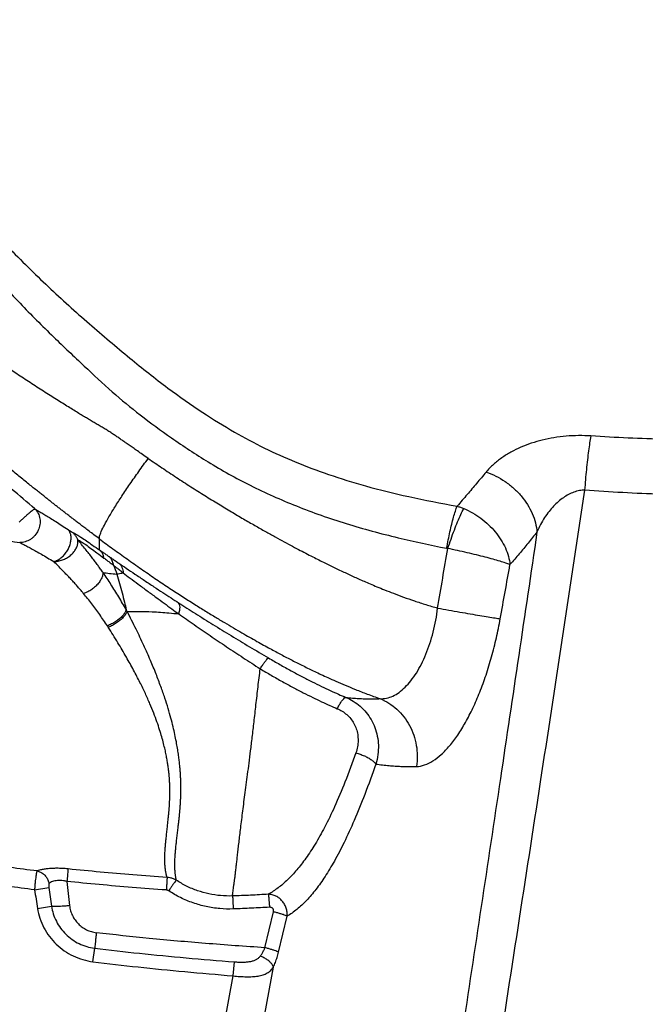
# Model space of a CAD drawing. Extents: x -2045 to 2157, y -224 to 5661.
# Drawn here: x -1296 to -1174, y 3573 to 3765 of the extents above; entities that cross this region are included whole.
import ezdxf

# ---------------------------------------------------------------- set-up
doc = ezdxf.new("R2010")
doc.units = 0
doc.header["$MEASUREMENT"] = 0
doc.layers.add('_BLACK_HOLE', color=7, linetype='CONTINUOUS')

msp = doc.modelspace()

# ---------------------------------------------------------------- linework, layer by layer
at = {"layer": '_BLACK_HOLE'}
for p, q in [((-1279.01, 3646.53), (-1279.19, 3646.8)), ((-1287.12, 3596.78), (-1286.58, 3592.04)), ((-1293.44, 3595.15), (-1290.63, 3595.58)), ((-1292.86, 3591.48), (-1290.12, 3591.93)), ((-1248.33, 3583.8), (-1246.66, 3590.83)), ((-1245.67, 3582.93), (-1244, 3589.95)), ((-1282, 3581.06), (-1281.67, 3583.71)), ((-1258.73, 3514.93), (-1246.67, 3580.01)), ((-1254.53, 3578.3), (-1254.31, 3581.04)), ((-1266.02, 3516.29), (-1254.53, 3578.3))]:
    msp.add_line(p, q, dxfattribs=at)
for points, start_tangent, end_tangent in [([(-1365.72, 3814.2), (-1363.09, 3806), (-1359.71, 3797.59), (-1355.95, 3789.56), (-1351.98, 3782), (-1347.97, 3774.98), (-1343.92, 3768.42), (-1339.73, 3762.06), (-1335.28, 3755.72), (-1330.41, 3749.19), (-1324.88, 3742.19), (-1318.4, 3734.44), (-1311.02, 3726), (-1303.42, 3717.58), (-1296.29, 3709.95), (-1289.73, 3703.38), (-1283.72, 3697.67), (-1278.23, 3692.62), (-1272.75, 3688.11), (-1266.63, 3683.61), (-1259.46, 3678.91), (-1251.22, 3674.33), (-1242.18, 3670.28), (-1232.41, 3666.83), (-1222.24, 3664.06), (-1212.75, 3662.01)], (0.26578, -0.964034), (0.981989, -0.188939)), ([(-1357.21, 3814.29), (-1354.39, 3805.1), (-1350.44, 3794.91), (-1345.27, 3783.75), (-1339.18, 3772.46), (-1332.41, 3761.55), (-1324.42, 3750.33), (-1315.48, 3739.25), (-1306.8, 3729.49), (-1298.68, 3720.99), (-1290.74, 3713.2), (-1282.71, 3705.94), (-1274.78, 3699.24), (-1267.33, 3693.37), (-1260.52, 3688.59), (-1254.31, 3684.75), (-1248.42, 3681.62), (-1242.39, 3678.9), (-1235.89, 3676.45), (-1228.62, 3674.21), (-1220.18, 3672.12), (-1210.7, 3670.24)], (0.254197, -0.967153), (0.984882, -0.173228)), ([(-1271.19, 3679.58), (-1272.32, 3680.36), (-1273.3, 3681.05), (-1274.16, 3681.65), (-1274.93, 3682.18), (-1275.63, 3682.67), (-1276.29, 3683.13), (-1276.96, 3683.6), (-1277.65, 3684.06), (-1278.35, 3684.53), (-1279.07, 3684.99), (-1279.81, 3685.45), (-1280.58, 3685.91), (-1281.36, 3686.37), (-1282.14, 3686.82), (-1282.9, 3687.27), (-1283.69, 3687.74), (-1284.55, 3688.26), (-1285.5, 3688.84), (-1286.55, 3689.49), (-1287.67, 3690.19), (-1288.85, 3690.93), (-1290.08, 3691.7), (-1291.35, 3692.51), (-1292.66, 3693.35), (-1293.98, 3694.21), (-1295.29, 3695.06), (-1296.58, 3695.91), (-1297.84, 3696.76), (-1299.1, 3697.61), (-1300.37, 3698.46), (-1301.62, 3699.31), (-1302.85, 3700.15), (-1304.15, 3701.05), (-1305.58, 3702.07), (-1307.1, 3703.17), (-1308.71, 3704.36), (-1310.4, 3705.64), (-1312.2, 3707.03), (-1314.08, 3708.52), (-1316, 3710.07), (-1317.86, 3711.61), (-1319.68, 3713.15), (-1321.59, 3714.8), (-1323.48, 3716.46), (-1325.21, 3718.02), (-1326.77, 3719.44), (-1328.19, 3720.74), (-1329.53, 3721.99), (-1330.8, 3723.18), (-1331.97, 3724.29), (-1333.05, 3725.32), (-1334.08, 3726.31), (-1335.09, 3727.28), (-1336.09, 3728.25), (-1337.09, 3729.23), (-1338.08, 3730.2), (-1339.08, 3731.19), (-1340.11, 3732.21), (-1341.21, 3733.31), (-1342.4, 3734.5), (-1343.73, 3735.84), (-1345.21, 3737.34), (-1346.88, 3739.06), (-1348.74, 3740.97), (-1350.75, 3743.05), (-1352.92, 3745.31), (-1355.29, 3747.79), (-1357.9, 3750.53), (-1360.76, 3753.57)], (-0.823634, 0.567122), (-0.685096, 0.728453)), ([(-1280.72, 3663.82), (-1281.82, 3664.64), (-1282.78, 3665.36), (-1283.62, 3666), (-1284.35, 3666.56), (-1285.02, 3667.07), (-1285.66, 3667.56), (-1286.29, 3668.04), (-1286.92, 3668.53), (-1287.54, 3669), (-1288.14, 3669.48), (-1288.74, 3669.94), (-1289.33, 3670.4), (-1289.91, 3670.86), (-1290.48, 3671.31), (-1291.06, 3671.76), (-1291.66, 3672.24), (-1292.32, 3672.76), (-1293.07, 3673.36), (-1293.91, 3674.02), (-1294.8, 3674.74), (-1295.75, 3675.5), (-1296.74, 3676.3), (-1297.77, 3677.14), (-1298.84, 3678.01), (-1299.93, 3678.91), (-1301.02, 3679.81), (-1302.11, 3680.7), (-1303.19, 3681.6), (-1304.27, 3682.5), (-1305.35, 3683.4), (-1306.42, 3684.29), (-1307.47, 3685.18), (-1308.61, 3686.13), (-1309.87, 3687.2), (-1311.24, 3688.36), (-1312.7, 3689.61), (-1314.27, 3690.95), (-1315.97, 3692.41), (-1317.77, 3693.97), (-1319.65, 3695.59), (-1321.5, 3697.2), (-1323.34, 3698.81), (-1325.29, 3700.52), (-1327.24, 3702.23), (-1329.06, 3703.83), (-1330.7, 3705.28), (-1332.21, 3706.62), (-1333.65, 3707.88), (-1335.02, 3709.09), (-1336.29, 3710.21), (-1337.48, 3711.26), (-1338.61, 3712.25), (-1339.72, 3713.23), (-1340.83, 3714.2), (-1341.94, 3715.18), (-1343.06, 3716.16), (-1344.18, 3717.15), (-1345.35, 3718.17), (-1346.6, 3719.27), (-1347.96, 3720.46), (-1349.49, 3721.79), (-1351.2, 3723.29), (-1353.16, 3724.99), (-1355.34, 3726.89), (-1357.71, 3728.94), (-1360.28, 3731.17), (-1363.1, 3733.61), (-1366.23, 3736.3), (-1369.7, 3739.28)], (-0.802554, 0.59658), (-0.759229, 0.650824)), ([(-1293.37, 3669.69), (-1297.94, 3673.6), (-1302.16, 3677.21), (-1306.04, 3680.56), (-1309.64, 3683.67), (-1312.98, 3686.56), (-1316.05, 3689.22), (-1318.87, 3691.68), (-1321.59, 3694.05), (-1324.38, 3696.5), (-1327.22, 3698.98), (-1330.03, 3701.46), (-1332.77, 3703.87), (-1335.51, 3706.3), (-1338.47, 3708.92), (-1341.72, 3711.8), (-1345.22, 3714.92), (-1349, 3718.28), (-1353.08, 3721.94), (-1357.57, 3725.97), (-1362.34, 3730.26), (-1367.11, 3734.57), (-1371.54, 3738.59)], (-0.760764, 0.649029), (-0.739737, 0.672896)), ([(-1382.8, 3736.35), (-1373.4, 3725.48), (-1365.28, 3715.52), (-1358.03, 3706.49), (-1351.37, 3698.36), (-1345.12, 3691.1), (-1339.16, 3684.72), (-1333.44, 3679.3), (-1327.94, 3674.86), (-1322.62, 3671.4), (-1317.2, 3668.65), (-1311.19, 3666.39), (-1304.26, 3664.55), (-1296.36, 3663.14)], (0.670321, -0.742071), (0.989916, -0.141653)), ([(-1292.96, 3598.84), (-1303.46, 3600.25), (-1315.07, 3602.22), (-1327.39, 3604.98), (-1338.54, 3608.36), (-1347.86, 3612.14), (-1355.76, 3616.34), (-1363.11, 3621.32), (-1370.77, 3627.71), (-1378.81, 3635.51), (-1386.34, 3643.25), (-1392.86, 3650.1), (-1398.55, 3656.23), (-1403.57, 3661.76), (-1408.02, 3666.77), (-1411.98, 3671.35), (-1415.51, 3675.53), (-1418.67, 3679.37), (-1421.5, 3682.91), (-1424.06, 3686.17), (-1426.4, 3689.17), (-1428.54, 3691.94), (-1430.53, 3694.47), (-1432.39, 3696.79), (-1434.14, 3698.91), (-1435.78, 3700.83), (-1437.34, 3702.57), (-1438.82, 3704.13), (-1440.22, 3705.52), (-1441.56, 3706.75), (-1442.84, 3707.84), (-1444.05, 3708.79), (-1445.22, 3709.61), (-1446.32, 3710.32), (-1447.38, 3710.91), (-1448.38, 3711.4), (-1449.33, 3711.8), (-1450.23, 3712.12), (-1451.05, 3712.36), (-1451.82, 3712.54), (-1452.53, 3712.66), (-1453.23, 3712.75), (-1453.93, 3712.8), (-1454.64, 3712.81), (-1455.34, 3712.79), (-1456.05, 3712.72), (-1456.75, 3712.62), (-1457.45, 3712.48), (-1458.14, 3712.31), (-1458.79, 3712.1), (-1459.38, 3711.86), (-1459.92, 3711.61), (-1460.43, 3711.34), (-1460.88, 3711.06), (-1461.26, 3710.79), (-1461.58, 3710.54), (-1461.87, 3710.3), (-1462.13, 3710.05), (-1462.38, 3709.8), (-1462.62, 3709.54), (-1462.84, 3709.27), (-1463.05, 3709.01), (-1463.25, 3708.74), (-1463.44, 3708.46), (-1463.64, 3708.15), (-1463.85, 3707.8), (-1464.07, 3707.4), (-1464.3, 3706.94), (-1464.54, 3706.42), (-1464.77, 3705.84), (-1464.99, 3705.24), (-1465.17, 3704.64), (-1465.31, 3704.08), (-1465.42, 3703.56), (-1465.5, 3703.09), (-1465.55, 3702.64), (-1465.58, 3702.18), (-1465.59, 3701.71), (-1465.57, 3701.24), (-1465.53, 3700.77), (-1465.45, 3700.31), (-1465.35, 3699.85), (-1465.21, 3699.39), (-1465.05, 3698.95), (-1464.85, 3698.52), (-1464.64, 3698.1), (-1464.38, 3697.68), (-1464.08, 3697.24), (-1463.74, 3696.8)], (-0.992758, 0.120129), (0.632375, -0.774663)), ([(-1293.44, 3595.15), (-1304, 3596.58), (-1315.77, 3598.57), (-1328.32, 3601.38), (-1339.78, 3604.86), (-1349.44, 3608.79), (-1357.67, 3613.16), (-1365.35, 3618.36), (-1373.28, 3624.98), (-1381.46, 3632.91), (-1389.02, 3640.66), (-1395.57, 3647.55), (-1401.29, 3653.71), (-1406.34, 3659.28), (-1410.81, 3664.33), (-1414.8, 3668.94), (-1418.36, 3673.16), (-1421.55, 3677.03), (-1424.41, 3680.6), (-1426.99, 3683.88), (-1429.33, 3686.9), (-1431.47, 3689.65), (-1433.45, 3692.16), (-1435.28, 3694.44), (-1436.99, 3696.51), (-1438.59, 3698.37), (-1440.08, 3700.04), (-1441.49, 3701.52), (-1442.8, 3702.82), (-1444.04, 3703.96), (-1445.2, 3704.95), (-1446.28, 3705.79), (-1447.3, 3706.51), (-1448.24, 3707.11), (-1449.12, 3707.6), (-1449.93, 3708), (-1450.69, 3708.32), (-1451.38, 3708.57), (-1452, 3708.75), (-1452.57, 3708.88), (-1453.09, 3708.98), (-1453.6, 3709.04), (-1454.1, 3709.08), (-1454.61, 3709.09), (-1455.12, 3709.07), (-1455.63, 3709.03), (-1456.14, 3708.96), (-1456.63, 3708.86), (-1457.11, 3708.74), (-1457.54, 3708.6), (-1457.93, 3708.45), (-1458.27, 3708.29), (-1458.57, 3708.13), (-1458.83, 3707.97), (-1459.04, 3707.82), (-1459.23, 3707.67), (-1459.39, 3707.54), (-1459.53, 3707.4), (-1459.68, 3707.25), (-1459.82, 3707.1), (-1459.95, 3706.94), (-1460.08, 3706.77), (-1460.21, 3706.59), (-1460.34, 3706.4), (-1460.48, 3706.19), (-1460.63, 3705.94), (-1460.78, 3705.66), (-1460.95, 3705.33), (-1461.12, 3704.95), (-1461.29, 3704.53), (-1461.45, 3704.08), (-1461.58, 3703.65), (-1461.68, 3703.25), (-1461.76, 3702.89), (-1461.81, 3702.58), (-1461.84, 3702.3), (-1461.86, 3702.03), (-1461.86, 3701.76), (-1461.85, 3701.5), (-1461.83, 3701.27), (-1461.79, 3701.04), (-1461.74, 3700.82), (-1461.67, 3700.61), (-1461.59, 3700.39), (-1461.49, 3700.18), (-1461.38, 3699.96), (-1461.23, 3699.73), (-1461.06, 3699.47)], (-0.992751, 0.120189), (0.59293, -0.805254)), ([(-1034.97, 3693.47), (-1036.28, 3693.35), (-1038.38, 3693.15), (-1041.25, 3692.86), (-1044.89, 3692.48), (-1049.37, 3691.99), (-1054.76, 3691.4), (-1061.19, 3690.68), (-1068.82, 3689.84), (-1077.91, 3688.86), (-1088.76, 3687.74), (-1101.65, 3686.5), (-1116.83, 3685.21), (-1134.39, 3684.05), (-1153.04, 3683.35), (-1169.86, 3683.34), (-1184.51, 3683.98)], (-0.996133, -0.087863), (-0.997726, 0.067399)), ([(-1184.51, 3683.98), (-1186.9, 3684.05), (-1189.35, 3683.93), (-1191.73, 3683.64), (-1194.01, 3683.17), (-1196.17, 3682.54), (-1198.22, 3681.76), (-1200.16, 3680.81), (-1201.96, 3679.69), (-1203.6, 3678.39), (-1205.03, 3676.91)], (-0.997722, 0.067459), (-0.639674, -0.768646)), ([(-1184.51, 3683.98), (-1184.74, 3682.65), (-1184.97, 3681.08), (-1185.18, 3679.31), (-1185.39, 3677.41), (-1185.57, 3675.42), (-1185.72, 3673.4)], (-0.188294, -0.982113), (-0.069368, -0.997591)), ([(-1280.72, 3663.82), (-1280.7, 3664.34), (-1280.38, 3665.26), (-1279.76, 3666.54), (-1278.87, 3668.15), (-1277.71, 3670.06), (-1276.33, 3672.21), (-1274.76, 3674.56), (-1273.03, 3677.04), (-1271.19, 3679.58)], (-0.385805, 0.922581), (0.591434, 0.806353)), ([(-1271.19, 3679.58), (-1268.51, 3677.76), (-1265.67, 3675.88), (-1262.85, 3674.05), (-1260.09, 3672.31), (-1257.43, 3670.67), (-1254.91, 3669.15), (-1252.53, 3667.74), (-1250.3, 3666.46), (-1248.23, 3665.28), (-1246.31, 3664.22), (-1244.55, 3663.26), (-1242.92, 3662.38), (-1241.4, 3661.59), (-1239.98, 3660.85), (-1238.65, 3660.17), (-1237.44, 3659.55), (-1236.32, 3659), (-1235.27, 3658.48), (-1234.22, 3657.97), (-1233.17, 3657.47), (-1232.11, 3656.98), (-1231.05, 3656.49), (-1229.99, 3656.01), (-1228.91, 3655.53), (-1227.73, 3655.03), (-1226.42, 3654.47), (-1224.9, 3653.86), (-1223.16, 3653.18), (-1221.2, 3652.45), (-1219.06, 3651.7), (-1216.8, 3650.97), (-1214.51, 3650.29)], (0.823624, -0.567136), (0.962161, -0.272483)), ([(-1049.87, 3680.98), (-1053.92, 3680.49), (-1058.81, 3679.91), (-1064.69, 3679.21), (-1071.77, 3678.39), (-1080.3, 3677.45), (-1090.61, 3676.38), (-1103.03, 3675.2), (-1117.84, 3674), (-1135.17, 3672.95), (-1153.81, 3672.39), (-1170.79, 3672.56), (-1185.72, 3673.4)], (-0.992956, -0.118486), (-0.996716, 0.080971)), ([(-1205.03, 3676.91), (-1205.95, 3675.8), (-1206.88, 3674.7), (-1207.8, 3673.61), (-1208.73, 3672.52), (-1209.69, 3671.41), (-1210.7, 3670.24)], (-0.63967, -0.76865), (-0.659557, -0.751655)), ([(-1205.03, 3676.91), (-1203.12, 3676.13), (-1201.3, 3675.07), (-1199.63, 3673.76), (-1198.16, 3672.24), (-1196.93, 3670.57), (-1195.99, 3668.79), (-1195.36, 3666.96), (-1195.06, 3665.14)], (0.950548, -0.310579), (0.070035, -0.997545)), ([(-1185.72, 3673.4), (-1194.15, 3618.03), (-1202.96, 3560.98), (-1212.36, 3500.87)], (-0.149247, -0.9888), (-0.155143, -0.987892)), ([(-1185.72, 3673.4), (-1186.75, 3673.28), (-1187.82, 3672.98), (-1188.87, 3672.51), (-1189.88, 3671.9), (-1190.86, 3671.14), (-1191.8, 3670.24), (-1192.7, 3669.2), (-1193.56, 3668), (-1194.35, 3666.65), (-1195.06, 3665.14)], (-0.999362, -0.035722), (-0.387213, -0.92199)), ([(-1212.75, 3662.02), (-1212.43, 3663.64), (-1212.1, 3665.22), (-1211.75, 3666.71), (-1211.39, 3668.07), (-1211.04, 3669.26), (-1210.7, 3670.24)], (0.179454, 0.983766), (0.348583, 0.937278)), ([(-1212.52, 3661.96), (-1211.89, 3663.79), (-1211.24, 3665.56), (-1210.59, 3667.18), (-1209.96, 3668.61), (-1209.39, 3669.78)], (0.315496, 0.948927), (0.463526, 0.886083)), ([(-1210.7, 3670.24), (-1210.04, 3670.03), (-1209.39, 3669.78)], (0.958417, -0.285373), (0.922062, -0.387041)), ([(-1209.39, 3669.78), (-1207.67, 3668.92), (-1206.03, 3667.86), (-1204.54, 3666.6), (-1203.22, 3665.19), (-1202.11, 3663.66), (-1201.25, 3662.06), (-1200.66, 3660.42), (-1200.34, 3658.79)], (0.922187, -0.386743), (0.10647, -0.994316)), ([(-1296.48, 3667.11), (-1295.94, 3667.61), (-1295.42, 3668.08), (-1294.93, 3668.53), (-1294.48, 3668.91), (-1294.1, 3669.24), (-1293.78, 3669.48), (-1293.53, 3669.63), (-1293.44, 3669.67), (-1293.37, 3669.69)], (0.7341, 0.679041), (0.998358, 0.057285)), ([(-1293.37, 3669.69), (-1292.73, 3668.83), (-1292.4, 3667.78), (-1292.4, 3666.64), (-1292.74, 3665.51), (-1293.37, 3664.52), (-1293.78, 3664.1), (-1294.24, 3663.74), (-1295.27, 3663.27), (-1296.36, 3663.14)], (0.726, -0.687695), (-0.99858, 0.053272)), ([(-1293.37, 3669.69), (-1292.74, 3669.33), (-1292.03, 3668.91), (-1291.21, 3668.42), (-1290.29, 3667.86), (-1289.26, 3667.21), (-1288.13, 3666.48), (-1286.88, 3665.66)], (0.869942, -0.493154), (0.830575, -0.556907)), ([(-1289.66, 3659.39), (-1288.97, 3659.66), (-1288.28, 3660.11), (-1287.66, 3660.69), (-1287.12, 3661.39), (-1286.7, 3662.16), (-1286.42, 3662.97), (-1286.3, 3663.76), (-1286.33, 3664.5), (-1286.53, 3665.14), (-1286.88, 3665.66)], (0.965486, 0.260456), (-0.688123, 0.725594)), ([(-1286.88, 3665.66), (-1286.77, 3665.58), (-1286.65, 3665.5), (-1286.52, 3665.42), (-1286.4, 3665.35), (-1286.28, 3665.27), (-1286.17, 3665.21), (-1286.08, 3665.15), (-1286.01, 3665.12), (-1285.96, 3665.09)], (0.830578, -0.556903), (0.917719, -0.397231)), ([(-1285, 3663.68), (-1285.25, 3664.2), (-1285.57, 3664.68), (-1285.96, 3665.09)], (-0.347131, 0.937817), (-0.747413, 0.664359)), ([(-1285.96, 3665.09), (-1285.22, 3664.72), (-1284.35, 3664.17), (-1283.3, 3663.45), (-1282.09, 3662.61), (-1280.72, 3661.66)], (0.917656, -0.397376), (0.822757, -0.568393)), ([(-1195.06, 3665.14), (-1202.22, 3616.93), (-1209.77, 3566.81), (-1217.83, 3514.14)], (-0.145587, -0.989345), (-0.152113, -0.988363)), ([(-1195.06, 3665.14), (-1195.93, 3664.08), (-1196.8, 3663.02), (-1197.66, 3661.97), (-1198.53, 3660.94), (-1199.42, 3659.89), (-1200.34, 3658.79)], (-0.628743, -0.777613), (-0.649619, -0.76026)), ([(-1296.36, 3663.14), (-1295.71, 3662.81), (-1294.96, 3662.41), (-1294.12, 3661.96), (-1293.17, 3661.43), (-1292.11, 3660.83), (-1290.94, 3660.15), (-1289.66, 3659.39)], (0.89114, -0.453729), (0.854759, -0.519025)), ([(-1289.66, 3659.39), (-1288.83, 3659.48), (-1287.99, 3659.71), (-1287.2, 3660.07), (-1286.48, 3660.55), (-1285.88, 3661.12), (-1285.42, 3661.75), (-1285.11, 3662.39), (-1284.98, 3663.06), (-1285, 3663.68)], (0.999559, 0.029691), (-0.222384, 0.974959)), ([(-1285, 3663.68), (-1284.29, 3663.29), (-1283.43, 3662.72), (-1282.41, 3661.97), (-1281.22, 3661.1), (-1279.86, 3660.09)], (0.907191, -0.420719), (0.801825, -0.597559)), ([(-1280.03, 3657.23), (-1280.51, 3657.92), (-1281.02, 3658.63), (-1281.56, 3659.37), (-1282.15, 3660.15), (-1282.79, 3660.96), (-1283.48, 3661.82), (-1284.22, 3662.73), (-1285, 3663.68)], (-0.557292, 0.830317), (-0.641474, 0.767145)), ([(-1280.72, 3661.66), (-1280.72, 3662.06), (-1280.72, 3662.47), (-1280.72, 3662.9), (-1280.72, 3663.35), (-1280.72, 3663.82)], (-0.000361, 1), (0.000047, 1)), ([(-1280.72, 3663.82), (-1278.09, 3661.89), (-1275.32, 3659.9), (-1272.56, 3657.96), (-1269.86, 3656.11), (-1267.25, 3654.36), (-1264.77, 3652.74), (-1262.42, 3651.24), (-1260.21, 3649.85), (-1258.15, 3648.59), (-1256.24, 3647.44), (-1254.48, 3646.4), (-1252.85, 3645.45), (-1251.34, 3644.58), (-1249.91, 3643.78), (-1248.58, 3643.04), (-1247.35, 3642.37), (-1246.22, 3641.76), (-1245.14, 3641.19), (-1244.08, 3640.62), (-1242.99, 3640.07), (-1241.9, 3639.51), (-1240.8, 3638.96), (-1239.7, 3638.42), (-1238.57, 3637.87), (-1237.36, 3637.3), (-1236, 3636.68), (-1234.45, 3635.98), (-1232.64, 3635.21), (-1230.59, 3634.36), (-1228.29, 3633.46), (-1225.8, 3632.56)], (0.80253, -0.596612), (0.943669, -0.330891)), ([(-1279.86, 3660.09), (-1280.03, 3660.69), (-1280.32, 3661.22), (-1280.72, 3661.66)], (-0.183341, 0.983049), (-0.752187, 0.65895)), ([(-1280.72, 3661.66), (-1280.09, 3661.23), (-1279.47, 3660.8), (-1278.86, 3660.38)], (0.822081, -0.569371), (0.826206, -0.563368)), ([(-1277.99, 3658.69), (-1278.15, 3659.35), (-1278.45, 3659.92), (-1278.86, 3660.38)], (-0.135527, 0.990774), (-0.754815, 0.655937)), ([(-1278.86, 3660.38), (-1278.54, 3660.17), (-1278.22, 3659.95), (-1277.9, 3659.73), (-1277.58, 3659.51), (-1277.25, 3659.29), (-1276.92, 3659.06)], (0.826216, -0.563354), (0.827814, -0.561003)), ([(-1214.51, 3650.29), (-1213.52, 3656.12), (-1212.52, 3661.96)], (0.168, 0.985787), (0.167832, 0.985816)), ([(-1212.75, 3662.01), (-1212.67, 3662), (-1212.6, 3661.98), (-1212.52, 3661.96)], (0.982104, -0.18834), (0.943198, -0.33223)), ([(-1200.34, 3658.79), (-1201.18, 3659.1), (-1202.29, 3659.46), (-1203.64, 3659.85), (-1205.19, 3660.26), (-1206.9, 3660.69), (-1208.73, 3661.13), (-1210.62, 3661.55), (-1212.52, 3661.96)], (-0.922296, 0.386484), (-0.979371, 0.202068)), ([(-1283.85, 3653.14), (-1284.31, 3653.7), (-1284.82, 3654.28), (-1285.36, 3654.9), (-1285.95, 3655.54), (-1286.59, 3656.23), (-1287.29, 3656.96), (-1288.03, 3657.73), (-1288.83, 3658.54), (-1289.66, 3659.39)], (-0.63613, 0.771582), (-0.704156, 0.710045)), ([(-1279.86, 3660.09), (-1279.23, 3659.62), (-1278.61, 3659.15), (-1277.99, 3658.69)], (0.80094, -0.598745), (0.799687, -0.600416)), ([(-1277.99, 3658.69), (-1277.34, 3656.93)], (0.370231, -0.92894), (0.320503, -0.947248)), ([(-1277.99, 3658.69), (-1277.68, 3658.45), (-1277.37, 3658.2), (-1277.06, 3657.95), (-1276.74, 3657.7), (-1276.42, 3657.44), (-1276.09, 3657.18)], (0.786268, -0.617886), (0.77897, -0.627062)), ([(-1276.92, 3659.06), (-1276.58, 3658.7), (-1276.33, 3658.25), (-1276.17, 3657.74), (-1276.1, 3657.16)], (0.754665, -0.65611), (0.035029, -0.999386)), ([(-1276.92, 3659.06), (-1275.49, 3658.09), (-1273.79, 3656.95), (-1271.92, 3655.7), (-1270.06, 3654.46), (-1268.33, 3653.33), (-1266.72, 3652.28), (-1265.23, 3651.31)], (0.828178, -0.560465), (0.841319, -0.540538)), ([(-1202.25, 3648.19), (-1201.29, 3653.49), (-1200.34, 3658.79)], (0.176595, 0.984284), (0.17646, 0.984308)), ([(-1280.03, 3657.23), (-1280.16, 3656.55), (-1280.47, 3655.85), (-1280.94, 3655.16), (-1281.54, 3654.51), (-1282.26, 3653.94), (-1283.04, 3653.47), (-1283.85, 3653.14)], (-0.054409, -0.998519), (-0.952736, -0.303798)), ([(-1275.49, 3649.94), (-1276.95, 3652.48), (-1278.48, 3654.93), (-1280.03, 3657.23)], (-0.481805, 0.876278), (-0.572214, 0.820104)), ([(-1280.03, 3657.23), (-1278.78, 3657.09), (-1277.34, 3656.93)], (0.993629, -0.112699), (0.994199, -0.107557)), ([(-1277.34, 3656.93), (-1277.05, 3657), (-1276.09, 3657.18)], (0.97227, 0.233861), (0.987542, 0.157354)), ([(-1277.34, 3656.93), (-1276.31, 3653.29), (-1275.84, 3651.46), (-1275.49, 3649.94)], (0.29041, -0.956902), (0.221709, -0.975113)), ([(-1276.11, 3657.17), (-1274.75, 3656.16), (-1273.16, 3654.98), (-1271.41, 3653.69), (-1269.67, 3652.41), (-1268.07, 3651.24), (-1266.59, 3650.15), (-1265.21, 3649.15)], (0.802413, -0.596769), (0.810695, -0.585469)), ([(-1279.19, 3646.8), (-1280.69, 3649.01), (-1282.26, 3651.15), (-1283.85, 3653.14)], (-0.542489, 0.840063), (-0.636158, 0.771559)), ([(-1265.21, 3649.15), (-1265.02, 3649.86), (-1264.96, 3650.48), (-1265.03, 3650.97), (-1265.23, 3651.31)], (0.323328, 0.946287), (-0.707697, 0.706516)), ([(-1265.23, 3651.31), (-1261.95, 3649.23), (-1258.51, 3647.08), (-1254.95, 3644.9), (-1251.34, 3642.72), (-1247.62, 3640.52)], (0.841328, -0.540525), (0.863048, -0.505123)), ([(-1275.49, 3649.94), (-1275.77, 3649.37), (-1276.22, 3648.78), (-1276.83, 3648.19), (-1277.55, 3647.65), (-1278.35, 3647.18), (-1279.19, 3646.8)], (-0.325453, -0.945558), (-0.932339, -0.361586)), ([(-1275.32, 3649.63), (-1275.61, 3649.07), (-1276.07, 3648.49), (-1276.67, 3647.91), (-1277.39, 3647.38), (-1278.19, 3646.91), (-1279.01, 3646.53)], (-0.340095, -0.940391), (-0.931322, -0.364198)), ([(-1275.32, 3649.63), (-1275.4, 3649.78), (-1275.49, 3649.94)], (-0.464416, 0.885617), (-0.466479, 0.884532)), ([(-1275.32, 3649.63), (-1273.17, 3649.65), (-1270.39, 3649.57), (-1267.13, 3649.34), (-1265.21, 3649.15)], (0.999462, 0.03279), (0.994091, -0.108549)), ([(-1265.69, 3597.03), (-1265.72, 3597.19), (-1265.75, 3597.35), (-1265.78, 3597.52), (-1265.81, 3597.7), (-1265.83, 3597.88), (-1265.86, 3598.07), (-1265.88, 3598.26), (-1265.9, 3598.46), (-1265.92, 3598.67), (-1265.94, 3598.89), (-1265.95, 3599.14), (-1265.97, 3599.41), (-1265.97, 3599.72), (-1265.98, 3600.07), (-1265.97, 3600.47), (-1265.96, 3600.93), (-1265.94, 3601.45), (-1265.9, 3602.04), (-1265.84, 3602.71), (-1265.77, 3603.48), (-1265.67, 3604.37), (-1265.56, 3605.39), (-1265.43, 3606.45), (-1265.32, 3607.43), (-1265.21, 3608.32), (-1265.13, 3609.14), (-1265.05, 3609.89), (-1264.99, 3610.59), (-1264.93, 3611.3), (-1264.88, 3612.04), (-1264.84, 3612.81), (-1264.81, 3613.56), (-1264.79, 3614.27), (-1264.79, 3614.98), (-1264.79, 3615.73), (-1264.81, 3616.52), (-1264.85, 3617.3), (-1264.89, 3618.08), (-1264.95, 3618.87), (-1265.03, 3619.71), (-1265.14, 3620.66), (-1265.27, 3621.7), (-1265.45, 3622.85), (-1265.68, 3624.12), (-1265.96, 3625.52), (-1266.31, 3627.06), (-1266.75, 3628.75), (-1267.28, 3630.62), (-1267.93, 3632.67), (-1268.72, 3634.92), (-1269.65, 3637.37), (-1270.75, 3640.05), (-1272.05, 3642.98), (-1273.57, 3646.17), (-1275.32, 3649.63)], (-0.195944, 0.980615), (-0.464495, 0.885576)), ([(-1265.21, 3649.15), (-1262.21, 3647.05), (-1259.08, 3644.9), (-1255.86, 3642.73), (-1252.6, 3640.58), (-1249.25, 3638.41)], (0.816178, -0.5778), (0.841698, -0.539948)), ([(-1225.8, 3632.56), (-1224.54, 3632.66), (-1223.29, 3633.08), (-1222.07, 3633.79), (-1220.88, 3634.8), (-1219.75, 3636.07), (-1218.68, 3637.58), (-1217.7, 3639.31), (-1216.81, 3641.24), (-1216.03, 3643.34), (-1215.38, 3645.58), (-1214.87, 3647.91), (-1214.51, 3650.29)], (0.99874, -0.050181), (0.115069, 0.993358)), ([(-1214.51, 3650.29), (-1212.33, 3649.89), (-1210.17, 3649.51), (-1208.12, 3649.16), (-1206.24, 3648.84), (-1204.6, 3648.56), (-1203.25, 3648.35), (-1202.25, 3648.19)], (0.984006, -0.178138), (0.989875, -0.141944)), ([(-1218.65, 3619.28), (-1217.06, 3619.58), (-1215.43, 3620.37), (-1213.79, 3621.63), (-1212.16, 3623.33), (-1210.58, 3625.43), (-1209.05, 3627.91), (-1207.61, 3630.72), (-1206.26, 3633.82), (-1205.03, 3637.19), (-1203.94, 3640.77), (-1203, 3644.46), (-1202.25, 3648.19)], (0.99937, 0.035497), (0.176626, 0.984278)), ([(-1267.5, 3597.56), (-1267.55, 3597.72), (-1267.59, 3597.89), (-1267.63, 3598.06), (-1267.67, 3598.24), (-1267.7, 3598.42), (-1267.74, 3598.62), (-1267.77, 3598.81), (-1267.8, 3599.02), (-1267.83, 3599.23), (-1267.86, 3599.46), (-1267.88, 3599.72), (-1267.91, 3600), (-1267.92, 3600.32), (-1267.94, 3600.69), (-1267.94, 3601.1), (-1267.94, 3601.57), (-1267.93, 3602.11), (-1267.9, 3602.72), (-1267.85, 3603.4), (-1267.78, 3604.18), (-1267.69, 3605.08), (-1267.58, 3606.11), (-1267.47, 3607.15), (-1267.36, 3608.1), (-1267.27, 3608.96), (-1267.19, 3609.75), (-1267.13, 3610.46), (-1267.07, 3611.14), (-1267.03, 3611.82), (-1266.99, 3612.53), (-1266.96, 3613.26), (-1266.95, 3613.96), (-1266.95, 3614.63), (-1266.96, 3615.29), (-1266.98, 3616.01), (-1267.02, 3616.74), (-1267.08, 3617.47), (-1267.15, 3618.19), (-1267.24, 3618.92), (-1267.35, 3619.71), (-1267.49, 3620.58), (-1267.67, 3621.55), (-1267.89, 3622.61), (-1268.18, 3623.77), (-1268.52, 3625.06), (-1268.95, 3626.46), (-1269.47, 3628), (-1270.1, 3629.69), (-1270.85, 3631.53), (-1271.75, 3633.54), (-1272.8, 3635.73), (-1274.04, 3638.11), (-1275.47, 3640.7), (-1277.13, 3643.51), (-1279.01, 3646.53)], (-0.260997, 0.96534), (-0.540613, 0.841272)), ([(-1249.25, 3638.41), (-1248.82, 3639.08), (-1248.41, 3639.66), (-1248.07, 3640.1), (-1247.8, 3640.39), (-1247.62, 3640.52)], (0.533433, 0.845842), (0.964972, 0.262354)), ([(-1247.62, 3640.52), (-1245.43, 3639.26), (-1243.22, 3638.03), (-1241.09, 3636.88), (-1239.1, 3635.86), (-1237.25, 3634.95), (-1235.53, 3634.15), (-1233.94, 3633.43), (-1232.47, 3632.8)], (0.863036, -0.505142), (0.92182, -0.387618)), ([(-1254.69, 3593.94), (-1254.63, 3594.37), (-1254.57, 3594.85), (-1254.49, 3595.38), (-1254.42, 3595.96), (-1254.33, 3596.61), (-1254.24, 3597.31), (-1254.14, 3598.08), (-1254.04, 3598.91), (-1253.94, 3599.81), (-1253.82, 3600.77), (-1253.71, 3601.81), (-1253.58, 3602.94), (-1253.44, 3604.15), (-1253.29, 3605.47), (-1253.12, 3606.91), (-1252.93, 3608.48), (-1252.71, 3610.15), (-1252.49, 3611.9), (-1252.25, 3613.73), (-1251.99, 3615.67), (-1251.72, 3617.74), (-1251.44, 3619.95), (-1251.14, 3622.34), (-1250.81, 3625), (-1250.46, 3628), (-1250.08, 3631.34), (-1249.68, 3634.88), (-1249.25, 3638.41)], (0.160522, 0.987032), (0.123643, 0.992327)), ([(-1249.25, 3638.41), (-1247.11, 3637.14), (-1244.92, 3635.9), (-1242.8, 3634.75), (-1240.82, 3633.71), (-1238.97, 3632.79), (-1237.25, 3631.97), (-1235.65, 3631.24), (-1234.17, 3630.6)], (0.857486, -0.514508), (0.920384, -0.391017)), ([(-1234.17, 3630.6), (-1233.78, 3631.32), (-1233.4, 3631.93), (-1233.04, 3632.4), (-1232.72, 3632.69), (-1232.47, 3632.8)], (0.44748, 0.894294), (0.998858, 0.047768)), ([(-1232.47, 3632.8), (-1231.03, 3632.05), (-1229.69, 3631.07), (-1228.51, 3629.87), (-1227.54, 3628.47), (-1226.8, 3626.91), (-1226.32, 3625.22), (-1226.12, 3623.43), (-1226.22, 3621.6), (-1226.61, 3619.75)], (0.919955, -0.392025), (-0.282763, -0.95919)), ([(-1232.47, 3632.8), (-1231.18, 3632.68), (-1229.97, 3632.59), (-1228.83, 3632.54), (-1227.76, 3632.51), (-1226.76, 3632.52), (-1225.8, 3632.56)], (0.995091, -0.098964), (0.998444, 0.05577)), ([(-1225.8, 3632.56), (-1224.06, 3631.67), (-1222.49, 3630.48), (-1221.13, 3629), (-1220.02, 3627.3), (-1219.2, 3625.42), (-1218.69, 3623.42), (-1218.51, 3621.35), (-1218.65, 3619.28)], (0.928626, -0.371016), (-0.151499, -0.988457)), ([(-1234.17, 3630.6), (-1233.2, 3630.1), (-1232.31, 3629.44), (-1231.54, 3628.63), (-1230.91, 3627.7), (-1230.45, 3626.66), (-1230.17, 3625.54), (-1230.09, 3624.36), (-1230.2, 3623.15), (-1230.53, 3621.93)], (0.920351, -0.391094), (-0.334169, -0.942513)), ([(-1230.53, 3621.93), (-1232.66, 3616.24), (-1234.7, 3611.4), (-1236.65, 3607.37), (-1238.51, 3604.06), (-1240.32, 3601.32), (-1242.1, 3599.02), (-1243.91, 3597.1), (-1245.77, 3595.51), (-1247.67, 3594.27)], (-0.334193, -0.942505), (-0.876229, -0.481895)), ([(-1230.53, 3621.93), (-1229.68, 3621.68), (-1228.86, 3621.36), (-1228.1, 3620.98), (-1227.45, 3620.57), (-1226.94, 3620.15), (-1226.61, 3619.75)], (0.969697, -0.244311), (0.524362, -0.851495)), ([(-1226.61, 3619.75), (-1228.78, 3613.82), (-1230.87, 3608.7), (-1232.84, 3604.38), (-1234.73, 3600.77), (-1236.56, 3597.75), (-1238.36, 3595.2), (-1240.19, 3593.07), (-1242.08, 3591.31), (-1244, 3589.95)], (-0.330956, -0.943646), (-0.859995, -0.510302)), ([(-1226.61, 3619.75), (-1225.28, 3619.59), (-1224.03, 3619.46), (-1222.84, 3619.37), (-1221.71, 3619.3), (-1220.64, 3619.26), (-1219.63, 3619.26), (-1218.65, 3619.28)], (0.992324, -0.123666), (0.999373, 0.0354)), ([(-1292.96, 3598.84), (-1293.04, 3598.62), (-1293.12, 3598.27), (-1293.19, 3597.8), (-1293.26, 3597.23), (-1293.33, 3596.59), (-1293.39, 3595.88), (-1293.44, 3595.15)], (-0.455918, -0.890022), (-0.061162, -0.998128)), ([(-1286.89, 3599.23), (-1288.01, 3599.32), (-1289.07, 3599.35), (-1290.06, 3599.32), (-1290.98, 3599.25), (-1291.78, 3599.13), (-1292.45, 3598.99), (-1292.96, 3598.84)], (-0.994649, 0.103311), (-0.936831, -0.349783)), ([(-1292.96, 3598.84), (-1292.3, 3598.61), (-1291.7, 3598.23), (-1291.2, 3597.7), (-1290.82, 3597.07), (-1290.6, 3596.37)], (0.979818, -0.199893), (0.199138, -0.979971)), ([(-1286.89, 3599.23), (-1286.91, 3598.95), (-1286.95, 3598.53), (-1286.99, 3598.02), (-1287.05, 3597.42), (-1287.12, 3596.78)], (-0.064989, -0.997886), (-0.101211, -0.994865)), ([(-1267.5, 3597.56), (-1274.17, 3598.06), (-1280.62, 3598.62), (-1286.89, 3599.23)], (-0.997468, 0.071117), (-0.994657, 0.103231)), ([(-1287.12, 3596.78), (-1287.77, 3596.91), (-1288.38, 3596.97), (-1288.96, 3596.96), (-1289.48, 3596.88), (-1289.94, 3596.75), (-1290.31, 3596.58), (-1290.6, 3596.37)], (-0.968829, 0.247729), (-0.748839, -0.662752)), ([(-1267.64, 3595.11), (-1274.33, 3595.61), (-1280.82, 3596.17), (-1287.12, 3596.78)], (-0.997494, 0.070751), (-0.994695, 0.102864)), ([(-1267.5, 3597.56), (-1267.52, 3597.18), (-1267.55, 3596.61), (-1267.59, 3595.9), (-1267.64, 3595.11)], (-0.022515, -0.999746), (-0.068612, -0.997643)), ([(-1265.69, 3597.03), (-1266.26, 3597.3), (-1266.87, 3597.48), (-1267.5, 3597.56)], (-0.865142, 0.501526), (-0.998855, 0.047845)), ([(-1265.69, 3597.03), (-1265.86, 3596.82), (-1266.11, 3596.49), (-1266.43, 3596.05), (-1266.79, 3595.53), (-1267.18, 3594.95)], (-0.688392, -0.725338), (-0.555173, -0.831735)), ([(-1254.69, 3593.94), (-1257, 3594), (-1259.29, 3594.34), (-1261.52, 3594.96), (-1263.67, 3595.86), (-1265.69, 3597.03)], (-0.999368, -0.035535), (-0.833914, 0.551894)), ([(-1293.44, 3595.15), (-1293.15, 3593.32), (-1292.86, 3591.48)], (0.152051, -0.988373), (0.161026, -0.98695)), ([(-1290.6, 3596.37), (-1290.63, 3596.33), (-1290.65, 3596.25), (-1290.66, 3596.15), (-1290.66, 3596.03), (-1290.66, 3595.89), (-1290.65, 3595.74), (-1290.63, 3595.58)], (-0.74987, -0.661585), (0.134987, -0.990847)), ([(-1290.63, 3595.58), (-1290.38, 3593.76), (-1290.12, 3591.93)], (0.134972, -0.990849), (0.140154, -0.99013)), ([(-1267.18, 3594.95), (-1267.33, 3595.03), (-1267.48, 3595.08), (-1267.64, 3595.11)], (-0.834731, 0.550657), (-0.997496, 0.070722)), ([(-1254.54, 3591.39), (-1257.18, 3591.46), (-1259.82, 3591.86), (-1262.39, 3592.58), (-1264.86, 3593.61), (-1267.18, 3594.95)], (-0.999446, -0.033272), (-0.834711, 0.550688)), ([(-1247.67, 3594.27), (-1251.13, 3594.08), (-1254.69, 3593.94)], (-0.997993, -0.063325), (-0.999447, -0.033261)), ([(-1254.69, 3593.94), (-1254.66, 3593.68), (-1254.63, 3593.27), (-1254.6, 3592.73), (-1254.57, 3592.09), (-1254.54, 3591.39)], (0.155193, -0.987884), (0.036984, -0.999316)), ([(-1244, 3589.95), (-1244, 3590.75), (-1244.16, 3591.53), (-1244.48, 3592.27), (-1244.93, 3592.93), (-1245.51, 3593.48), (-1246.18, 3593.9), (-1246.91, 3594.17), (-1247.67, 3594.27)], (0.101424, 0.994843), (-0.999616, 0.027728)), ([(-1247.67, 3594.27), (-1247.63, 3594.02), (-1247.59, 3593.61), (-1247.54, 3593.07), (-1247.49, 3592.43), (-1247.44, 3591.73)], (0.197849, -0.980233), (0.067776, -0.997701)), ([(-1292.86, 3591.48), (-1292.39, 3589.57), (-1291.6, 3587.72), (-1290.52, 3586.01), (-1289.19, 3584.5), (-1287.63, 3583.22), (-1285.88, 3582.2), (-1283.98, 3581.48), (-1282, 3581.06)], (0.161095, -0.986939), (0.992273, -0.124074)), ([(-1286.58, 3592.04), (-1287.33, 3591.97), (-1288.04, 3591.91), (-1288.7, 3591.88), (-1289.28, 3591.88), (-1289.76, 3591.89), (-1290.12, 3591.93)], (-0.994241, -0.107172), (-0.986861, 0.161569)), ([(-1290.12, 3591.93), (-1289.78, 3590.43), (-1289.18, 3588.98), (-1288.35, 3587.63), (-1287.32, 3586.44), (-1286.1, 3585.42), (-1284.73, 3584.61), (-1283.24, 3584.04), (-1281.67, 3583.71)], (0.148001, -0.988987), (0.99248, -0.122404)), ([(-1286.58, 3592.04), (-1286.39, 3591.05), (-1286.03, 3590.11), (-1285.52, 3589.24), (-1284.87, 3588.48), (-1284.11, 3587.83), (-1283.25, 3587.31), (-1282.31, 3586.95), (-1281.34, 3586.75)], (0.11175, -0.993736), (0.992996, -0.118148)), ([(-1247.44, 3591.73), (-1250.94, 3591.54), (-1254.54, 3591.39)], (-0.997968, -0.063718), (-0.999445, -0.033325)), ([(-1246.66, 3590.83), (-1246.63, 3591.01), (-1246.65, 3591.18), (-1246.7, 3591.35), (-1246.8, 3591.49), (-1246.92, 3591.6), (-1247.08, 3591.68), (-1247.25, 3591.73), (-1247.44, 3591.73)], (0.23194, 0.97273), (-0.997968, -0.063719)), ([(-1244, 3589.95), (-1244.31, 3590.11), (-1244.77, 3590.28), (-1245.33, 3590.47), (-1245.97, 3590.65), (-1246.66, 3590.83)], (-0.862589, 0.505905), (-0.972841, 0.231474)), ([(-1281.33, 3586.75), (-1281.42, 3586), (-1281.5, 3585.29), (-1281.57, 3584.66), (-1281.62, 3584.13), (-1281.67, 3583.71)], (-0.116794, -0.993156), (-0.09636, -0.995347)), ([(-1248.33, 3583.8), (-1259.98, 3584.65), (-1270.97, 3585.63), (-1281.34, 3586.75)], (-0.997792, 0.066412), (-0.99299, 0.118199)), ([(-1281.67, 3583.71), (-1272.89, 3582.72), (-1263.78, 3581.83), (-1254.31, 3581.04)], (0.992588, -0.121524), (0.997009, -0.077287)), ([(-1249.25, 3582.16), (-1248.88, 3582.68), (-1248.58, 3583.23), (-1248.33, 3583.8)], (0.61871, 0.78562), (0.347975, 0.937504)), ([(-1245.67, 3582.93), (-1245.99, 3583.08), (-1246.44, 3583.26), (-1247, 3583.44), (-1247.65, 3583.63), (-1248.33, 3583.8)], (-0.862587, 0.505908), (-0.972839, 0.231482)), ([(-1254.31, 3581.04), (-1253.49, 3580.99), (-1252.7, 3580.98), (-1251.94, 3581.02), (-1251.24, 3581.11), (-1250.61, 3581.26), (-1250.06, 3581.48), (-1249.61, 3581.78), (-1249.25, 3582.16)], (0.997007, -0.077313), (0.618922, 0.785453)), ([(-1246.67, 3580.01), (-1246.91, 3580.5), (-1247.33, 3580.99), (-1247.88, 3581.45), (-1248.54, 3581.85), (-1249.25, 3582.16)], (-0.30956, 0.95088), (-0.943487, 0.331409)), ([(-1246.67, 3580.01), (-1246.28, 3580.93), (-1245.95, 3581.92), (-1245.67, 3582.93)], (0.422195, 0.906505), (0.231754, 0.972774)), ([(-1282, 3581.06), (-1273.18, 3580.04), (-1264.03, 3579.13), (-1254.53, 3578.3)], (0.992283, -0.12399), (0.996758, -0.080455)), ([(-1254.53, 3578.3), (-1253.23, 3578.18), (-1251.97, 3578.12), (-1250.78, 3578.14), (-1249.68, 3578.25), (-1248.7, 3578.49), (-1247.87, 3578.86), (-1247.19, 3579.37), (-1246.67, 3580.01)], (0.992929, -0.118713), (0.543452, 0.83944))]:
    msp.add_spline(points, degree=3, dxfattribs=dict(at, start_tangent=start_tangent, end_tangent=end_tangent))

doc.saveas('drawing.dxf')
